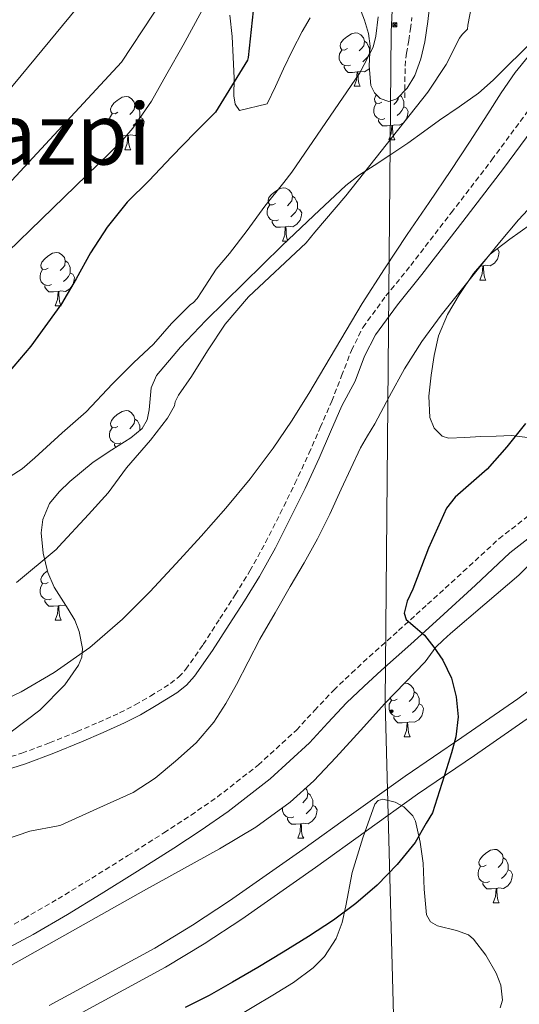
# Model space of a CAD drawing. Units: metres. Extents: x 565453 to 569937, y 4746858 to 4749872.
# Drawn here: x 566591 to 566684, y 4748605 to 4748790 of the extents above; entities that cross this region are included whole.
import ezdxf
from ezdxf.enums import TextEntityAlignment as Align

# ---------------------------------------------------------------- set-up
doc = ezdxf.new("R2010")
doc.units = ezdxf.units.M
doc.header["$MEASUREMENT"] = 0
doc.linetypes.add('TRAZOSX2', pattern=[1.5, 1, -0.5])
for name, color, linetype, lineweight in [('Carátula', 7, 'Continuous', 5), ('Level 13', 5, 'Continuous', 0), ('Level 21', 19, 'Continuous', 0), ('Level 32', 19, 'Continuous', 0), ('Level 35', 92, 'Continuous', 0), ('Level 36', 19, 'Continuous', 40), ('Level 4', 36, 'Continuous', 30), ('Level 45', 19, 'Continuous', 0), ('Level 5', 36, 'Continuous', 0), ('Level 51', 144, 'Continuous', 13)]:
    doc.layers.add(name, color=color, linetype=linetype, lineweight=lineweight)
doc.styles.add('Arial', font='ARIAL.TTF', dxfattribs={"height": 0.2})

# ---------------------------------------------------------------- blocks, each defined once
blk = doc.blocks.new('5PELE')
at = {"layer": 'Carátula', "linetype": 'Continuous', "lineweight": 5}
h = blk.add_hatch(color=9, dxfattribs=at)
edge = h.paths.add_edge_path()
edge.add_arc((0, 0), 2.85, 359.999, 719.999)
at = {"layer": 'Carátula', "color": 252, "linetype": 'Continuous', "lineweight": 5}
blk.add_circle((0, 0, 0), 2.85, dxfattribs=at)
blk = doc.blocks.new('5TME')
at = {"layer": 'Carátula', "color": 250, "linetype": 'Continuous', "lineweight": 5}
for p, q in [((3.7, 3.8), (-3.7, -3.8)), ((-3.7, 3.7), (3.8, -3.8))]:
    blk.add_line(p, q, dxfattribs=at)
at = {"layer": 'Carátula', "color": 250, "linetype": 'Continuous', "lineweight": 5, "flags": 128}
blk.add_lwpolyline([(-3.7, -3.8), (3.8, -3.8), (3.8, 3.7), (-3.7, 3.7), (-3.7, -3.8)], dxfattribs=at)

msp = doc.modelspace()

# ---------------------------------------------------------------- linework, layer by layer
at = {"layer": 'Level 13', "color": 5, "linetype": 'Continuous', "lineweight": 13}
for points in [[(566596.1, 4748605.06, 525.99), (566615.94, 4748615.87, 525.99), (566623.04, 4748620.14, 525.99), (566629.97, 4748624.7, 525.99), (566643.74, 4748634.36, 525.99), (566653.29, 4748641.24, 525.99), (566662.92, 4748648.14, 525.99), (566673.6, 4748655.38, 525.99), (566684.09, 4748662.68, 525.99), (566695.76, 4748671.33, 525.99), (566707.43, 4748679.97, 525.99), (566732.18, 4748698.9, 525.99), (566748.71, 4748711.51, 525.62), (566796.95, 4748749.13, 525.59), (566830.14, 4748772.87, 525.57), (566844.18, 4748781.13, 525.57), (566850.09, 4748783.19, 525.57), (566852.1, 4748783.26, 525.57), (566855.18, 4748783.03, 525.57), (566858.76, 4748782.15, 525.57), (566869.55, 4748776.3, 525.57)], [(566598.06, 4748601.44, 525.99), (566617.99, 4748612.3, 525.99), (566625.23, 4748616.65, 525.99), (566632.28, 4748621.3, 525.99), (566646.12, 4748631, 525.99), (566655.69, 4748637.9, 525.99), (566665.27, 4748644.76, 525.99), (566675.93, 4748651.99, 525.99), (566686.49, 4748659.34, 525.99), (566698.21, 4748668.02, 525.99), (566709.93, 4748676.7, 525.99), (566734.68, 4748695.63, 525.99), (566761.05, 4748713.91, 525.57), (566805.94, 4748747.59, 525.57), (566824.14, 4748758.28, 525.57), (566848.15, 4748767.9, 525.57), (566853.67, 4748769.08, 525.57), (566857.53, 4748769.38, 525.57), (566861.43, 4748769.19, 525.57), (566865.77, 4748767.96, 525.57)]]:
    msp.add_polyline3d(points, dxfattribs=at)
at = {"layer": 'Level 21', "color": 19, "linetype": 'TRAZOSX2', "lineweight": 0}
for points in [[(566662.89, 4748775.52, 541.73), (566662.91, 4748778.48, 541.76), (566662.92, 4748781.45, 541.79), (566663.18, 4748783.86, 541.93), (566663.61, 4748786.25, 542.15), (566663.92, 4748788.42, 542.33), (566664.22, 4748790.59, 542.5)], [(566586.09, 4748650.91, 532.01), (566591.03, 4748652.46, 531.9), (566596.22, 4748654.38, 531.76), (566601.36, 4748656.5, 531.61), (566605.4, 4748658.23, 531.48), (566609.36, 4748660.01, 531.36), (566612.28, 4748661.52, 531.31), (566615.14, 4748663.18, 531.29), (566618.9, 4748665.52, 531.15), (566620.46, 4748666.76, 531.07), (566621.79, 4748668.21, 531.02), (566625.05, 4748672.86, 531.05), (566628.18, 4748677.73, 531.24), (566631.06, 4748682.19, 531.56), (566633.82, 4748686.67, 531.88), (566636.75, 4748691.99, 532.04), (566639.5, 4748697.45, 532.22), (566642.26, 4748703.06, 532.64), (566644.89, 4748708.72, 533.05), (566647.02, 4748713.61, 533.32), (566649.17, 4748718.52, 533.58), (566651.01, 4748723.3, 533.44), (566652.86, 4748728.08, 533.3), (566655.02, 4748732.39, 533.18), (566659.34, 4748738.3, 533.05), (566663.98, 4748744.01, 532.96), (566671.6, 4748753.92, 532.91), (566679.21, 4748763.84, 532.96), (566688.6, 4748776.56, 533.12)], [(566578.97, 4748614.72, 526.36), (566591.42, 4748621.38, 526.27), (566597.79, 4748625.1, 526.33), (566604.11, 4748628.98, 526.56), (566610.91, 4748633.22, 527.14), (566617.66, 4748637.49, 527.71), (566622.75, 4748640.82, 527.89), (566627.71, 4748644.24, 528.03), (566635.4, 4748650.24, 528.17), (566642.54, 4748656.8, 528.27), (566645.95, 4748660.48, 528.29), (566649.53, 4748664.3, 528.04), (566652.87, 4748667.48, 527.53), (566656.2, 4748670.57, 526.94), (566661.7, 4748675.48, 525.74), (566667.16, 4748680.41, 524.94), (566673.85, 4748686.54, 524.76), (566680.54, 4748692.69, 524.57), (566687.03, 4748697.78, 524.21)]]:
    msp.add_polyline3d(points, dxfattribs=at)
at = {"layer": 'Level 21', "color": 19, "linetype": 'Continuous', "lineweight": 0}
for points in [[(566586.7, 4748648.91, 532.01), (566591.71, 4748650.48, 531.9), (566596.98, 4748652.43, 531.76), (566602.17, 4748654.58, 531.61), (566606.24, 4748656.31, 531.48), (566610.27, 4748658.13, 531.36), (566613.28, 4748659.68, 531.31), (566616.22, 4748661.4, 531.29), (566620.11, 4748663.81, 531.15), (566621.88, 4748665.23, 531.07), (566623.42, 4748666.9, 531.02), (566626.78, 4748671.7, 531.05), (566629.93, 4748676.6, 531.24), (566632.82, 4748681.08, 531.56), (566635.63, 4748685.62, 531.88), (566638.6, 4748691.02, 532.04), (566641.37, 4748696.51, 532.22), (566644.15, 4748702.16, 532.64), (566646.8, 4748707.86, 533.05), (566648.94, 4748712.77, 533.32), (566651.08, 4748717.68, 533.56), (566653.54, 4748722.32, 533.44), (566655.34, 4748726.98, 533.3), (566657.35, 4748730.97, 533.18), (566661.49, 4748736.64, 533.05), (566666.1, 4748742.33, 532.96), (566673.75, 4748752.26, 532.91), (566681.38, 4748762.2, 532.96), (566690.78, 4748774.94, 533.12)], [(566730.49, 4748729.36, 525.36), (566719.51, 4748720.38, 524.52), (566708.57, 4748711.44, 523.68), (566702.17, 4748705.87, 523.55), (566695.63, 4748700.29, 523.86), (566689.09, 4748695.15, 524.21), (566682.61, 4748690.06, 524.57), (566676.16, 4748684.02, 524.76), (566669.47, 4748677.87, 524.94), (566663.99, 4748672.94, 525.74), (566658.51, 4748668.03, 526.94), (566655.21, 4748664.99, 527.53), (566651.96, 4748661.89, 528.04), (566648.45, 4748658.14, 528.29), (566644.96, 4748654.37, 528.27), (566637.61, 4748647.62, 528.17), (566629.74, 4748641.48, 528.03), (566624.66, 4748637.98, 527.89), (566619.52, 4748634.61, 527.71), (566612.73, 4748630.32, 527.14), (566605.92, 4748626.07, 526.56), (566599.55, 4748622.16, 526.33), (566593.1, 4748618.39, 526.27), (566580.57, 4748611.69, 526.36)]]:
    msp.add_polyline3d(points, dxfattribs=at)
at = {"layer": 'Level 32', "color": 6, "linetype": 'Continuous', "lineweight": 0, "ltscale": 0.5}
msp.add_polyline3d([(566668.95, 4748971.78, 565.28), (566660.34, 4748787.88, 543.82), (566659.2, 4748662.01, 526.92), (566663.17, 4748511.57, 520.91)], dxfattribs=at)
at = {"layer": 'Level 35', "color": 92, "linetype": 'Continuous', "lineweight": 0, "ltscale": 0.5}
for points in [[(566654.35, 4748792.52, 546.37), (566655.31, 4748790.07, 546.13), (566656.06, 4748787.58, 545.92), (566656.35, 4748785.18, 545.77), (566656.2, 4748781.49, 545.58), (566656.51, 4748777.82, 545.38), (566657.18, 4748776.46, 545.27), (566658.28, 4748775.34, 545.14), (566659.85, 4748774.8, 544.89), (566661.39, 4748775.29, 544.64), (566663.35, 4748777.29, 544.45), (566664.76, 4748779.71, 544.34), (566665.88, 4748782.83, 544.26), (566666.63, 4748786.01, 544.21), (566667.2, 4748789.82, 544.18), (566667.61, 4748793.64, 544.15)], [(566691.32, 4748792.01, 539.07), (566689.64, 4748789.28, 539.07), (566687.63, 4748786.87, 539.07), (566684.87, 4748784.14, 539.11), (566682.09, 4748781.45, 539.27), (566679.44, 4748778.84, 539.57), (566676.68, 4748776.39, 539.95), (566673.07, 4748773.81, 540.45), (566669.4, 4748771.29, 540.96), (566666.41, 4748769.12, 541.43), (566663.42, 4748766.97, 541.97), (566660.26, 4748764.86, 542.75), (566657.1, 4748762.78, 543.54), (566654.39, 4748761.01, 544.04), (566651.83, 4748759.04, 544.55), (566645.8, 4748753.37, 545.92), (566639.77, 4748747.71, 547.29), (566632.65, 4748740.71, 547.36), (566625.53, 4748733.7, 547.42), (566620.78, 4748728.66, 547.72), (566616.28, 4748723.39, 548.12), (566615.28, 4748721.06, 548.21), (566614.92, 4748716.94, 548.28), (566614.54, 4748715.02, 548.3)], [(566630.06, 4748791.04, 551.82), (566630.47, 4748787, 551.44), (566630.69, 4748783.1, 551.16), (566630.87, 4748779.2, 550.88), (566630.82, 4748775.87, 550.69), (566631.06, 4748774.32, 550.58), (566631.87, 4748773.13, 550.4), (566637.07, 4748774.35, 549.86), (566638.58, 4748777.65, 549.52), (566640.09, 4748780.96, 549.19), (566641.8, 4748784.46, 548.8), (566643.61, 4748787.92, 548.39), (566645.09, 4748790.52, 548.04)], [(566685.88, 4748711.74, 529.9), (566682.9, 4748712.09, 530.1), (566680.03, 4748712, 530.27), (566677.16, 4748711.88, 530.45), (566674.12, 4748711.73, 530.77), (566671.1, 4748711.61, 531.12), (566669.86, 4748711.96, 531.24), (566668.36, 4748713.48, 531.39), (566667.56, 4748715.48, 531.49), (566667.39, 4748719.45, 531.55), (566667.85, 4748723.4, 531.59), (566668.36, 4748727.14, 531.74), (566669.19, 4748730.84, 531.87), (566670.87, 4748734.79, 531.87), (566673.05, 4748738.51, 531.75), (566675.75, 4748742.5, 531.55), (566678.89, 4748746.12, 531.35), (566682.62, 4748748.98, 531.16), (566686.44, 4748751.71, 530.98)], [(566614.54, 4748715.02, 548.3), (566613.6, 4748713.44, 548.32), (566611.47, 4748711.68, 548.34), (566607.87, 4748709.43, 548.24), (566604.38, 4748707.07, 547.68), (566600.01, 4748703.46, 546.26), (566598.01, 4748701.51, 545.51), (566596.22, 4748699.3, 544.8), (566594.94, 4748696.32, 544.01), (566594.66, 4748693.84, 543.43), (566595.01, 4748690, 542.56), (566595.87, 4748686.4, 541.69), (566597.1, 4748683.59, 540.95), (566599.71, 4748679.49, 539.92), (566600.92, 4748677.42, 539.51), (566601.79, 4748675.3, 539.2), (566602.36, 4748672.12, 539.1), (566602.24, 4748670.47, 539.12), (566601.66, 4748668.96, 539.1), (566599.05, 4748665.26, 538.84), (566594.4, 4748660.5, 538.36), (566588.99, 4748656.48, 538.11)], [(566569.82, 4748602.4, 530.62), (566576.07, 4748605.61, 530.79), (566582.3, 4748608.87, 530.94), (566598.1, 4748617.7, 530.97), (566613.85, 4748626.63, 530.78), (566620.97, 4748630.55, 530.55), (566628.09, 4748634.47, 530.33), (566634.91, 4748638.54, 530.32), (566641.34, 4748643.24, 530.3), (566645.79, 4748647.29, 530.18), (566649.95, 4748651.62, 530.04), (566654.56, 4748656.69, 529.94), (566659.16, 4748661.76, 529.88), (566662.92, 4748665.7, 530.22), (566666.68, 4748669.63, 530.62), (566667.7, 4748671, 530.37), (566668.73, 4748672.35, 530.11), (566670.08, 4748673.68, 530.26), (566671.48, 4748674.95, 530.4), (566677.88, 4748680.4, 529.99), (566684.25, 4748685.86, 529.63), (566688.2, 4748689.88, 529.49), (566692.16, 4748693.92, 529.4), (566696.76, 4748697.53, 529.4)], [(566680.79, 4748604.67, 530.27), (566681.22, 4748606.11, 530.3), (566680.93, 4748608.92, 530.38), (566680.05, 4748611.16, 530.45), (566678.07, 4748614.5, 530.56), (566675.8, 4748617.51, 530.65), (566674.82, 4748618.34, 530.66), (566672.57, 4748619.19, 530.59), (566669.01, 4748620.06, 530.43), (566667.67, 4748620.81, 530.39), (566666.94, 4748622.08, 530.4), (566666.51, 4748626.94, 530.78), (566666.3, 4748631.81, 531.2), (566665.76, 4748635.77, 531.33), (566664.89, 4748639.71, 531.42), (566664.38, 4748640.72, 531.43), (566662.7, 4748642.35, 531.42), (566661.09, 4748643.27, 531.41), (566658.75, 4748643.81, 531.4), (566657.85, 4748643.56, 531.42), (566657.28, 4748642.88, 531.45), (566654.97, 4748636.58, 531.81), (566653.02, 4748630.05, 532.25), (566651.78, 4748623.79, 532.76), (566651.11, 4748620.68, 533), (566650.01, 4748617.64, 533.15), (566647.81, 4748614.27, 533.2), (566645.68, 4748612.14, 533.21), (566642, 4748609.41, 533.18), (566638.11, 4748607.01, 533.18), (566630.98, 4748602.77, 533.24)]]:
    msp.add_polyline3d(points, dxfattribs=at)
at = {"layer": 'Level 36', "color": 92, "linetype": 'Continuous', "lineweight": 0}
for points in [[(566652.1, 4748784.73, 0.01), (566651.58, 4748784.46, 0.01), (566651.04, 4748784.52, 0.01), (566650.78, 4748784.89, 0.01), (566650.72, 4748785.31, 0.01), (566650.88, 4748785.83, 0.01), (566651.36, 4748786.43, 0.01), (566652, 4748786.96, 0.01), (566652.9, 4748787.54, 0.01), (566653.64, 4748787.7, 0.01), (566654.07, 4748787.65, 0.01), (566654.6, 4748787.33, 0.01), (566655.13, 4748786.75, 0.01), (566655.29, 4748786.11, 0.01), (566655.18, 4748785.26, 0.01), (566654.76, 4748784.73, 0.01), (566654.34, 4748784.3, 0.01)], [(566655.29, 4748786.11, 0.01), (566655.76, 4748785.79, 0.01), (566656.08, 4748785.15, 0.01), (566656.24, 4748784.83, 0.01), (566656.24, 4748784.25, 0.01), (566656.24, 4748783.83, 0.01), (566655.87, 4748783.14, 0.01), (566655.45, 4748782.66, 0.01), (566654.97, 4748782.24, 0.01)], [(566652.69, 4748781.65, 0.01), (566652.26, 4748781.49, 0.01), (566651.68, 4748781.55, 0.01), (566651.2, 4748781.76, 0.01), (566650.78, 4748782.18, 0.01), (566650.56, 4748782.77, 0.01), (566650.56, 4748783.19, 0.01), (566650.62, 4748783.77, 0.01), (566651.04, 4748784.46, 0.01)], [(566656.24, 4748783.83, 0.01), (566656.29, 4748783.8, 0.01)], [(566653.95, 4748780.35, 0.01), (566653.06, 4748780.27, 0.01), (566652.22, 4748780.27, 0.01), (566651.79, 4748780.7, 0.01), (566651.47, 4748781.17, 0.01), (566651.47, 4748781.49, 0.01)], [(566653.4, 4748777.67, 0.01), (566653.84, 4748778.83, 0.01), (566653.95, 4748780.35, 0.01), (566654.06, 4748780.35, 0.01), (566654.1, 4748779.77, 0.01), (566654.13, 4748779.08, 0.01), (566654.2, 4748778.47, 0.01), (566654.32, 4748778.07, 0.01), (566654.53, 4748777.67, 0.01)], [(566656.24, 4748780.99, 0.01), (566656.14, 4748780.86, 0.01), (566655.34, 4748780.38, 0.01), (566654.49, 4748780.48, 0.01), (566654.06, 4748780.35, 0.01)], [(566653.4, 4748777.67, 0.01), (566654.53, 4748777.67, 0.01)], [(566609.02, 4748772.79, 0.01), (566608.5, 4748772.52, 0.01), (566607.96, 4748772.58, 0.01), (566607.7, 4748772.95, 0.01), (566607.64, 4748773.37, 0.01), (566607.8, 4748773.89, 0.01), (566608.28, 4748774.49, 0.01), (566608.92, 4748775.02, 0.01), (566609.82, 4748775.6, 0.01), (566610.56, 4748775.76, 0.01), (566610.99, 4748775.71, 0.01), (566611.52, 4748775.39, 0.01), (566612.05, 4748774.81, 0.01), (566612.21, 4748774.17, 0.01), (566612.1, 4748773.32, 0.01), (566611.68, 4748772.79, 0.01), (566611.26, 4748772.36, 0.01)], [(566659.16, 4748771.61, 0.01), (566658.74, 4748771.45, 0.01), (566658.16, 4748771.51, 0.01), (566657.68, 4748771.72, 0.01), (566657.26, 4748772.15, 0.01), (566657.04, 4748772.73, 0.01), (566657.04, 4748773.15, 0.01), (566657.1, 4748773.74, 0.01), (566657.52, 4748774.43, 0.01)], [(566658.58, 4748774.69, 0.01), (566658.05, 4748774.43, 0.01), (566657.52, 4748774.48, 0.01), (566657.26, 4748774.85, 0.01), (566657.2, 4748775.28, 0.01), (566657.36, 4748775.8, 0.01), (566657.57, 4748776.06, 0.01)], [(566661.71, 4748775.62, 0.01), (566661.66, 4748775.22, 0.01), (566661.23, 4748774.69, 0.01), (566660.81, 4748774.27, 0.01)], [(566662, 4748775.92, 0.01), (566662.24, 4748775.76, 0.01), (566662.56, 4748775.12, 0.01), (566662.72, 4748774.8, 0.01), (566662.72, 4748774.22, 0.01), (566662.72, 4748773.79, 0.01), (566662.34, 4748773.1, 0.01), (566661.92, 4748772.62, 0.01), (566661.44, 4748772.2, 0.01)], [(566612.21, 4748774.17, 0.01), (566612.68, 4748773.85, 0.01), (566613, 4748773.21, 0.01), (566613.16, 4748772.89, 0.01), (566613.16, 4748772.31, 0.01), (566613.16, 4748771.89, 0.01), (566612.79, 4748771.2, 0.01), (566612.37, 4748770.72, 0.01), (566611.89, 4748770.3, 0.01)], [(566662.72, 4748773.79, 0.01), (566663.17, 4748773.54, 0.01), (566663.52, 4748772.93, 0.01), (566663.4, 4748772.2, 0.01), (566663.2, 4748771.56, 0.01), (566662.61, 4748770.82, 0.01), (566661.82, 4748770.34, 0.01), (566660.96, 4748770.45, 0.01), (566660.54, 4748770.32, 0.01)], [(566609.61, 4748769.71, 0.01), (566609.18, 4748769.55, 0.01), (566608.6, 4748769.61, 0.01), (566608.12, 4748769.82, 0.01), (566607.7, 4748770.24, 0.01), (566607.48, 4748770.83, 0.01), (566607.48, 4748771.25, 0.01), (566607.54, 4748771.83, 0.01), (566607.96, 4748772.52, 0.01)], [(566613.16, 4748771.89, 0.01), (566613.62, 4748771.64, 0.01), (566613.96, 4748771.02, 0.01), (566613.85, 4748770.3, 0.01), (566613.64, 4748769.66, 0.01), (566613.06, 4748768.92, 0.01), (566612.26, 4748768.44, 0.01), (566611.41, 4748768.54, 0.01), (566610.98, 4748768.41, 0.01)], [(566660.42, 4748770.32, 0.01), (566659.54, 4748770.23, 0.01), (566658.69, 4748770.23, 0.01), (566658.26, 4748770.66, 0.01), (566657.94, 4748771.14, 0.01), (566657.94, 4748771.45, 0.01)], [(566610.87, 4748768.41, 0.01), (566609.98, 4748768.33, 0.01), (566609.14, 4748768.33, 0.01), (566608.71, 4748768.76, 0.01), (566608.39, 4748769.23, 0.01), (566608.39, 4748769.55, 0.01)], [(566659.88, 4748767.63, 0.01), (566660.32, 4748768.79, 0.01), (566660.42, 4748770.32, 0.01), (566660.54, 4748770.32, 0.01), (566660.57, 4748769.73, 0.01), (566660.6, 4748769.05, 0.01), (566660.68, 4748768.43, 0.01), (566660.79, 4748768.03, 0.01), (566661, 4748767.63, 0.01)], [(566610.32, 4748765.73, 0.01), (566610.76, 4748766.89, 0.01), (566610.87, 4748768.41, 0.01), (566610.98, 4748768.41, 0.01), (566611.02, 4748767.83, 0.01), (566611.05, 4748767.14, 0.01), (566611.12, 4748766.53, 0.01), (566611.24, 4748766.13, 0.01), (566611.45, 4748765.73, 0.01)], [(566659.88, 4748767.63, 0.01), (566661, 4748767.63, 0.01)], [(566610.32, 4748765.73, 0.01), (566611.45, 4748765.73, 0.01)], [(566638.6, 4748755.64, 0.01), (566638.07, 4748755.38, 0.01), (566637.54, 4748755.43, 0.01), (566637.28, 4748755.8, 0.01), (566637.22, 4748756.23, 0.01), (566637.38, 4748756.75, 0.01), (566637.86, 4748757.34, 0.01), (566638.5, 4748757.87, 0.01), (566639.4, 4748758.46, 0.01), (566640.14, 4748758.62, 0.01), (566640.57, 4748758.56, 0.01), (566641.1, 4748758.25, 0.01), (566641.63, 4748757.66, 0.01), (566641.79, 4748757.02, 0.01), (566641.68, 4748756.17, 0.01), (566641.25, 4748755.64, 0.01), (566640.83, 4748755.22, 0.01)], [(566641.79, 4748757.02, 0.01), (566642.26, 4748756.71, 0.01), (566642.58, 4748756.07, 0.01), (566642.74, 4748755.75, 0.01), (566642.74, 4748755.17, 0.01), (566642.74, 4748754.74, 0.01), (566642.37, 4748754.05, 0.01), (566641.95, 4748753.57, 0.01), (566641.47, 4748753.15, 0.01)], [(566639.19, 4748752.56, 0.01), (566638.76, 4748752.4, 0.01), (566638.18, 4748752.46, 0.01), (566637.7, 4748752.67, 0.01), (566637.28, 4748753.1, 0.01), (566637.06, 4748753.68, 0.01), (566637.06, 4748754.1, 0.01), (566637.12, 4748754.69, 0.01), (566637.54, 4748755.38, 0.01)], [(566642.74, 4748754.74, 0.01), (566643.19, 4748754.49, 0.01), (566643.54, 4748753.88, 0.01), (566643.43, 4748753.15, 0.01), (566643.22, 4748752.51, 0.01), (566642.63, 4748751.77, 0.01), (566641.84, 4748751.29, 0.01), (566640.99, 4748751.4, 0.01), (566640.56, 4748751.27, 0.01)], [(566640.45, 4748751.27, 0.01), (566639.56, 4748751.18, 0.01), (566638.71, 4748751.18, 0.01), (566638.29, 4748751.61, 0.01), (566637.97, 4748752.09, 0.01), (566637.97, 4748752.4, 0.01)], [(566639.9, 4748748.58, 0.01), (566640.34, 4748749.74, 0.01), (566640.45, 4748751.27, 0.01), (566640.56, 4748751.27, 0.01), (566640.59, 4748750.68, 0.01), (566640.63, 4748750, 0.01), (566640.7, 4748749.38, 0.01), (566640.81, 4748748.98, 0.01), (566640.92, 4748748.79, 0.01)], [(566639.9, 4748748.58, 0.01), (566640.7, 4748748.58, 0.01)], [(566680.26, 4748747.17, 0.01), (566680.6, 4748746.56, 0.01), (566680.49, 4748745.83, 0.01), (566680.28, 4748745.19, 0.01), (566679.7, 4748744.45, 0.01), (566678.9, 4748743.97, 0.01), (566678.05, 4748744.08, 0.01), (566677.62, 4748743.95, 0.01)], [(566595.97, 4748743.5, 0.01), (566595.44, 4748743.24, 0.01), (566594.91, 4748743.3, 0.01), (566594.64, 4748743.66, 0.01), (566594.59, 4748744.09, 0.01), (566594.75, 4748744.61, 0.01), (566595.23, 4748745.2, 0.01), (566595.86, 4748745.74, 0.01), (566596.76, 4748746.32, 0.01), (566597.51, 4748746.48, 0.01), (566597.93, 4748746.42, 0.01), (566598.46, 4748746.11, 0.01), (566598.99, 4748745.52, 0.01), (566599.15, 4748744.88, 0.01), (566599.04, 4748744.04, 0.01), (566598.62, 4748743.5, 0.01), (566598.2, 4748743.08, 0.01)], [(566599.15, 4748744.88, 0.01), (566599.63, 4748744.57, 0.01), (566599.94, 4748743.93, 0.01), (566600.1, 4748743.61, 0.01), (566600.1, 4748743.03, 0.01), (566600.1, 4748742.6, 0.01), (566599.73, 4748741.92, 0.01), (566599.31, 4748741.44, 0.01), (566598.83, 4748741.02, 0.01)], [(566596.55, 4748740.42, 0.01), (566596.13, 4748740.26, 0.01), (566595.54, 4748740.32, 0.01), (566595.07, 4748740.54, 0.01), (566594.64, 4748740.96, 0.01), (566594.43, 4748741.54, 0.01), (566594.43, 4748741.96, 0.01), (566594.48, 4748742.55, 0.01), (566594.91, 4748743.24, 0.01)], [(566677.51, 4748743.95, 0.01), (566676.96, 4748743.9, 0.01)], [(566676.97, 4748741.26, 0.01), (566677.4, 4748742.42, 0.01), (566677.51, 4748743.95, 0.01), (566677.62, 4748743.95, 0.01), (566677.66, 4748743.36, 0.01), (566677.69, 4748742.68, 0.01), (566677.76, 4748742.06, 0.01), (566677.88, 4748741.66, 0.01), (566678.09, 4748741.26, 0.01)], [(566600.1, 4748742.6, 0.01), (566600.56, 4748742.36, 0.01), (566600.9, 4748741.74, 0.01), (566600.79, 4748741.02, 0.01), (566600.58, 4748740.38, 0.01), (566600, 4748739.64, 0.01), (566599.2, 4748739.16, 0.01), (566598.35, 4748739.26, 0.01), (566597.92, 4748739.13, 0.01)], [(566676.97, 4748741.26, 0.01), (566678.09, 4748741.26, 0.01)], [(566597.81, 4748739.13, 0.01), (566596.92, 4748739.04, 0.01), (566596.08, 4748739.04, 0.01), (566595.65, 4748739.48, 0.01), (566595.33, 4748739.95, 0.01), (566595.33, 4748740.26, 0.01)], [(566597.27, 4748736.44, 0.01), (566597.7, 4748737.6, 0.01), (566597.81, 4748739.13, 0.01), (566597.92, 4748739.13, 0.01), (566597.96, 4748738.54, 0.01), (566597.99, 4748737.86, 0.01), (566598.06, 4748737.24, 0.01), (566598.18, 4748736.84, 0.01), (566598.39, 4748736.44, 0.01)], [(566597.27, 4748736.44, 0.01), (566598.39, 4748736.44, 0.01)], [(566609.02, 4748713.8, 0.01), (566608.49, 4748713.53, 0.01), (566607.96, 4748713.59, 0.01), (566607.7, 4748713.96, 0.01), (566607.64, 4748714.38, 0.01), (566607.8, 4748714.9, 0.01), (566608.28, 4748715.5, 0.01), (566608.92, 4748716.03, 0.01), (566609.82, 4748716.61, 0.01), (566610.56, 4748716.77, 0.01), (566610.99, 4748716.72, 0.01), (566611.52, 4748716.4, 0.01), (566612.05, 4748715.82, 0.01), (566612.21, 4748715.18, 0.01), (566612.1, 4748714.33, 0.01), (566611.67, 4748713.8, 0.01), (566611.25, 4748713.37, 0.01)], [(566609.61, 4748710.72, 0.01), (566609.18, 4748710.56, 0.01), (566608.6, 4748710.62, 0.01), (566608.12, 4748710.83, 0.01), (566607.7, 4748711.25, 0.01), (566607.48, 4748711.84, 0.01), (566607.48, 4748712.26, 0.01), (566607.54, 4748712.84, 0.01), (566607.96, 4748713.53, 0.01)], [(566612.21, 4748715.18, 0.01), (566612.68, 4748714.86, 0.01), (566613, 4748714.22, 0.01), (566613.16, 4748713.9, 0.01), (566613.16, 4748713.32, 0.01), (566613.16, 4748713.08, 0.01)], [(566608.62, 4748709.9, 0.01), (566608.39, 4748710.24, 0.01), (566608.39, 4748710.56, 0.01)], [(566595.96, 4748684.51, 0.01), (566595.43, 4748684.25, 0.01), (566594.9, 4748684.3, 0.01), (566594.64, 4748684.67, 0.01), (566594.58, 4748685.1, 0.01), (566594.74, 4748685.62, 0.01), (566595.22, 4748686.21, 0.01), (566595.8, 4748686.69, 0.01)], [(566596.55, 4748681.43, 0.01), (566596.12, 4748681.27, 0.01), (566595.54, 4748681.33, 0.01), (566595.06, 4748681.54, 0.01), (566594.64, 4748681.97, 0.01), (566594.42, 4748682.55, 0.01), (566594.42, 4748682.97, 0.01), (566594.48, 4748683.56, 0.01), (566594.9, 4748684.25, 0.01)], [(566597.81, 4748680.14, 0.01), (566596.92, 4748680.05, 0.01), (566596.07, 4748680.05, 0.01), (566595.65, 4748680.48, 0.01), (566595.33, 4748680.96, 0.01), (566595.33, 4748681.27, 0.01)], [(566597.26, 4748677.45, 0.01), (566597.7, 4748678.61, 0.01), (566597.81, 4748680.14, 0.01), (566597.92, 4748680.14, 0.01), (566597.95, 4748679.55, 0.01), (566597.99, 4748678.87, 0.01), (566598.06, 4748678.25, 0.01), (566598.17, 4748677.85, 0.01), (566598.39, 4748677.45, 0.01)], [(566599.26, 4748680.2, 0.01), (566599.2, 4748680.16, 0.01), (566598.35, 4748680.27, 0.01), (566597.92, 4748680.14, 0.01)], [(566597.26, 4748677.45, 0.01), (566598.39, 4748677.45, 0.01)], [(566662.76, 4748665.53, 0.01), (566663, 4748665.58, 0.01), (566663.42, 4748665.52, 0.01), (566663.95, 4748665.21, 0.01), (566664.48, 4748664.62, 0.01), (566664.64, 4748663.98, 0.01), (566664.53, 4748663.13, 0.01), (566664.11, 4748662.6, 0.01), (566663.69, 4748662.18, 0.01)], [(566664.64, 4748663.98, 0.01), (566665.12, 4748663.67, 0.01), (566665.43, 4748663.03, 0.01), (566665.59, 4748662.71, 0.01), (566665.59, 4748662.13, 0.01), (566665.59, 4748661.7, 0.01), (566665.22, 4748661.01, 0.01), (566664.8, 4748660.53, 0.01), (566664.32, 4748660.11, 0.01)], [(566662.04, 4748659.52, 0.01), (566661.62, 4748659.36, 0.01), (566661.03, 4748659.42, 0.01), (566660.56, 4748659.63, 0.01), (566660.13, 4748660.06, 0.01), (566659.92, 4748660.64, 0.01), (566659.92, 4748661.06, 0.01), (566659.97, 4748661.65, 0.01), (566660.4, 4748662.34, 0.01)], [(566661.46, 4748662.6, 0.01), (566660.93, 4748662.34, 0.01), (566660.4, 4748662.39, 0.01), (566660.13, 4748662.76, 0.01), (566660.13, 4748662.78, 0.01)], [(566665.59, 4748661.7, 0.01), (566666.05, 4748661.45, 0.01), (566666.39, 4748660.84, 0.01), (566666.28, 4748660.11, 0.01), (566666.07, 4748659.47, 0.01), (566665.49, 4748658.73, 0.01), (566664.69, 4748658.25, 0.01), (566663.84, 4748658.36, 0.01), (566663.41, 4748658.23, 0.01)], [(566663.3, 4748658.23, 0.01), (566662.41, 4748658.14, 0.01), (566661.57, 4748658.14, 0.01), (566661.14, 4748658.57, 0.01), (566660.82, 4748659.05, 0.01), (566660.82, 4748659.36, 0.01)], [(566662.76, 4748655.54, 0.01), (566663.19, 4748656.7, 0.01), (566663.3, 4748658.23, 0.01), (566663.41, 4748658.23, 0.01), (566663.45, 4748657.64, 0.01), (566663.48, 4748656.96, 0.01), (566663.55, 4748656.34, 0.01), (566663.67, 4748655.94, 0.01), (566663.88, 4748655.54, 0.01)], [(566662.76, 4748655.54, 0.01), (566663.88, 4748655.54, 0.01)], [(566644.24, 4748645.87, 0.01), (566644.5, 4748645.58, 0.01), (566644.66, 4748644.94, 0.01), (566644.55, 4748644.09, 0.01), (566644.13, 4748643.56, 0.01), (566643.71, 4748643.13, 0.01)], [(566644.66, 4748644.94, 0.01), (566645.14, 4748644.62, 0.01), (566645.45, 4748643.98, 0.01), (566645.61, 4748643.66, 0.01), (566645.61, 4748643.08, 0.01), (566645.61, 4748642.66, 0.01), (566645.24, 4748641.97, 0.01), (566644.82, 4748641.49, 0.01), (566644.34, 4748641.07, 0.01)], [(566642.06, 4748640.48, 0.01), (566641.64, 4748640.32, 0.01), (566641.05, 4748640.38, 0.01), (566640.58, 4748640.59, 0.01), (566640.15, 4748641.01, 0.01), (566639.94, 4748641.6, 0.01), (566639.94, 4748642.02, 0.01), (566639.96, 4748642.23, 0.01)], [(566645.61, 4748642.66, 0.01), (566646.07, 4748642.41, 0.01), (566646.41, 4748641.79, 0.01), (566646.3, 4748641.07, 0.01), (566646.09, 4748640.43, 0.01), (566645.51, 4748639.69, 0.01), (566644.71, 4748639.21, 0.01), (566643.86, 4748639.31, 0.01), (566643.43, 4748639.18, 0.01)], [(566643.32, 4748639.18, 0.01), (566642.43, 4748639.1, 0.01), (566641.59, 4748639.1, 0.01), (566641.16, 4748639.53, 0.01), (566640.84, 4748640, 0.01), (566640.84, 4748640.32, 0.01)], [(566642.78, 4748636.5, 0.01), (566643.21, 4748637.66, 0.01), (566643.32, 4748639.18, 0.01), (566643.43, 4748639.18, 0.01), (566643.47, 4748638.6, 0.01), (566643.5, 4748637.91, 0.01), (566643.57, 4748637.3, 0.01), (566643.69, 4748636.9, 0.01), (566643.9, 4748636.5, 0.01)], [(566642.78, 4748636.5, 0.01), (566643.9, 4748636.5, 0.01)], [(566678.17, 4748631.42, 0.01), (566677.64, 4748631.15, 0.01), (566677.11, 4748631.21, 0.01), (566676.84, 4748631.58, 0.01), (566676.79, 4748632, 0.01), (566676.95, 4748632.52, 0.01), (566677.43, 4748633.12, 0.01), (566678.06, 4748633.65, 0.01), (566678.96, 4748634.23, 0.01), (566679.71, 4748634.39, 0.01), (566680.13, 4748634.34, 0.01), (566680.66, 4748634.02, 0.01), (566681.19, 4748633.44, 0.01), (566681.35, 4748632.8, 0.01), (566681.24, 4748631.95, 0.01), (566680.82, 4748631.42, 0.01), (566680.4, 4748630.99, 0.01)], [(566681.35, 4748632.8, 0.01), (566681.83, 4748632.48, 0.01), (566682.14, 4748631.84, 0.01), (566682.3, 4748631.52, 0.01), (566682.3, 4748630.94, 0.01), (566682.3, 4748630.52, 0.01), (566681.93, 4748629.83, 0.01), (566681.51, 4748629.35, 0.01), (566681.03, 4748628.93, 0.01)], [(566678.75, 4748628.34, 0.01), (566678.33, 4748628.18, 0.01), (566677.74, 4748628.24, 0.01), (566677.27, 4748628.45, 0.01), (566676.84, 4748628.87, 0.01), (566676.63, 4748629.46, 0.01), (566676.63, 4748629.88, 0.01), (566676.68, 4748630.46, 0.01), (566677.11, 4748631.15, 0.01)], [(566682.3, 4748630.52, 0.01), (566682.76, 4748630.27, 0.01), (566683.1, 4748629.65, 0.01), (566682.99, 4748628.93, 0.01), (566682.78, 4748628.29, 0.01), (566682.2, 4748627.55, 0.01), (566681.4, 4748627.07, 0.01), (566680.55, 4748627.17, 0.01), (566680.12, 4748627.04, 0.01)], [(566680.01, 4748627.04, 0.01), (566679.12, 4748626.96, 0.01), (566678.28, 4748626.96, 0.01), (566677.85, 4748627.39, 0.01), (566677.53, 4748627.86, 0.01), (566677.53, 4748628.18, 0.01)], [(566679.47, 4748624.36, 0.01), (566679.9, 4748625.52, 0.01), (566680.01, 4748627.04, 0.01), (566680.12, 4748627.04, 0.01), (566680.16, 4748626.46, 0.01), (566680.19, 4748625.77, 0.01), (566680.26, 4748625.16, 0.01), (566680.38, 4748624.76, 0.01), (566680.59, 4748624.36, 0.01)], [(566679.47, 4748624.36, 0.01), (566680.59, 4748624.36, 0.01)]]:
    msp.add_polyline3d(points, dxfattribs=at)
at = {"layer": 'Level 4', "color": 36, "linetype": 'Continuous', "lineweight": 30}
for points in [[(566661.11, 4748856.13, 550.01), (566660.64, 4748854, 550.01), (566658.97, 4748848.95, 550.01), (566657.23, 4748843.92, 550.01), (566655.15, 4748837.34, 550.01), (566652.64, 4748830.94, 550.01), (566647.51, 4748820.73, 550.01), (566642.37, 4748810.52, 550.01), (566637.43, 4748801.76, 550.01), (566637, 4748800.88, 550.01), (566634.44, 4748791.82, 550.01), (566633.48, 4748783.05, 550.01), (566633.35, 4748782.56, 550.01), (566627.33, 4748772.81, 550.01), (566623.62, 4748769.07, 550.01), (566619.09, 4748764.4, 550.01), (566614.88, 4748759.98, 550.01), (566610.79, 4748755.93, 550.01), (566607.01, 4748751.24, 550.01), (566603.91, 4748746.41, 550.01), (566601.2, 4748741.52, 550.01), (566598.47, 4748736.84, 550.01), (566592.71, 4748728.88, 550.01), (566587.38, 4748722.62, 550.01)], [(566685.52, 4748714.32, 525.01), (566682, 4748709.98, 525.01), (566678.35, 4748705.76, 525.01), (566674.31, 4748702.27, 525.01), (566672.31, 4748700.52, 525.01), (566670.7, 4748698.43, 525.01), (566667.3, 4748690.95, 525.01), (566664.4, 4748683.26, 525.01), (566663.35, 4748680.98, 525.01), (566662.73, 4748678.72, 525.01), (566663.15, 4748677.57, 525.01), (566664.83, 4748676.1, 525.01), (566666.56, 4748674.61, 525.01)], [(566666.56, 4748674.61, 525.01), (566668.33, 4748672.33, 525.01), (566670.01, 4748669.9, 525.01), (566671.62, 4748666.56, 525.01), (566672.54, 4748663.01, 525.01), (566672.88, 4748659.25, 525.01), (566672.44, 4748655.52, 525.01), (566671.63, 4748652.5, 525.01), (566670.73, 4748649.5, 525.01), (566669.39, 4748645.39, 525.01), (566668.05, 4748641.27, 525.01), (566666.87, 4748639.29, 525.01), (566664.8, 4748635.71, 525.01), (566661.46, 4748631.54, 525.01), (566657.72, 4748627.7, 525.01), (566653.71, 4748624.22, 525.01), (566649.47, 4748621.09, 525.01), (566644.78, 4748618.04, 525.01), (566640.04, 4748615.09, 525.01), (566635.31, 4748612.24, 525.01), (566630.54, 4748609.44, 525.01), (566626.14, 4748606.95, 525.01), (566621.63, 4748604.7, 525.01)]]:
    msp.add_polyline3d(points, dxfattribs=at)
at = {"layer": 'Level 5', "color": 36, "linetype": 'Continuous', "lineweight": 0}
for points in [[(566646.02, 4748857.39, 560.01), (566644.45, 4748852.64, 560.01), (566642.72, 4748847.36, 560.01), (566640.32, 4748841.1, 560.01), (566637.86, 4748834.7, 560.01), (566636.2, 4748829.9, 560.01), (566634.07, 4748825.33, 560.01), (566631.78, 4748820.64, 560.01), (566628.61, 4748814.57, 560.01), (566625.27, 4748808.02, 560.01), (566622.74, 4748802.91, 560.01), (566618.79, 4748795.76, 560.01), (566615.68, 4748791.23, 560.01), (566609.7, 4748782.21, 560.01), (566569.2, 4748738.56, 560.01)], [(566612.1, 4748805.38, 565.01), (566568.08, 4748752.24, 565.01)], [(566675.76, 4748794.72, 540.01), (566674.72, 4748789.13, 540.01), (566674.66, 4748788.37, 540.01), (566673.67, 4748787.37, 540.01), (566673.12, 4748786.67, 540.01), (566670.63, 4748781.74, 540.01), (566667.22, 4748776.54, 540.01), (566651.81, 4748757.1, 540.01), (566646.02, 4748750.29, 540.01), (566644.37, 4748748.3, 540.01), (566633.52, 4748738.16, 540.01), (566629.15, 4748733.02, 540.01), (566625.86, 4748728.02, 540.01), (566622.82, 4748723.17, 540.01), (566620.42, 4748719.65, 540.01), (566619.79, 4748718.43, 540.01), (566619.65, 4748717.65, 540.01), (566618.31, 4748715.36, 540.01), (566615.15, 4748711.25, 540.01), (566610.64, 4748706.03, 540.01), (566607.2, 4748701.31, 540.01), (566603.49, 4748697.25, 540.01), (566597.95, 4748691.26, 540.01), (566597.43, 4748690.69, 540.01), (566590.03, 4748684.5, 540.01)], [(566624.77, 4748791.84, 555.01), (566621.28, 4748785.36, 555.01), (566618.23, 4748779.98, 555.01), (566615.33, 4748774.85, 555.01), (566611.83, 4748769.81, 555.01), (566609.57, 4748767.18, 555.01), (566573.43, 4748732.11, 555.01)], [(566657.88, 4748790.7, 545.01), (566657.43, 4748787.04, 545.01), (566656.92, 4748785.02, 545.01), (566654.44, 4748780.18, 545.01), (566641.67, 4748761.54, 545.01), (566640.16, 4748759.57, 545.01), (566636.63, 4748755.17, 545.01), (566633.3, 4748750.59, 545.01), (566630, 4748746.26, 545.01), (566627.49, 4748743.33, 545.01), (566624.69, 4748739.04, 545.01), (566623.89, 4748737.84, 545.01), (566623.14, 4748736.98, 545.01), (566622.67, 4748736.72, 545.01), (566619.09, 4748733.1, 545.01), (566615.71, 4748729.26, 545.01), (566612.05, 4748725.78, 545.01), (566608.03, 4748721.79, 545.01), (566603.06, 4748716.56, 545.01), (566598.58, 4748712.58, 545.01), (566593.46, 4748707.92, 545.01), (566591.07, 4748705.86, 545.01), (566584.96, 4748701.97, 545.01)], [(566686.08, 4748783.34, 535.01), (566683.62, 4748780.25, 535.01), (566680.95, 4748776.43, 535.01), (566678.47, 4748772.48, 535.01), (566675, 4748767.17, 535.01), (566671.52, 4748761.87, 535.01), (566667.42, 4748755.84, 535.01), (566663.3, 4748749.82, 535.01), (566659.04, 4748743.39, 535.01), (566654.87, 4748736.9, 535.01), (566649.84, 4748728.45, 535.01), (566644.88, 4748719.97, 535.01), (566641.63, 4748714.78, 535.01), (566638.19, 4748709.71, 535.01), (566633.86, 4748703.99, 535.01), (566629.26, 4748698.46, 535.01), (566624.66, 4748693.22, 535.01), (566619.98, 4748688.05, 535.01), (566615.01, 4748682.77, 535.01), (566609.87, 4748677.63, 535.01), (566603.74, 4748672.28, 535.01), (566597.07, 4748667.58, 535.01), (566590.86, 4748663.96, 535.01), (566584.38, 4748660.88, 535.01)], [(566687.69, 4748756.33, 530.01), (566684.22, 4748752.59, 530.01), (566680.68, 4748748.34, 530.01), (566677.2, 4748744.05, 530.01), (566673.44, 4748739.37, 530.01), (566669.71, 4748734.66, 530.01), (566666.09, 4748729.75, 530.01), (566662.8, 4748724.62, 530.01), (566660, 4748719.47, 530.01), (566657.26, 4748714.29, 530.01), (566655.89, 4748712.04, 530.01), (566654.59, 4748709.76, 530.01), (566652.74, 4748705.91, 530.01), (566650.91, 4748702.05, 530.01), (566648.78, 4748697.35, 530.01), (566646.51, 4748692.72, 530.01), (566643.96, 4748688.22, 530.01), (566641.36, 4748683.74, 530.01), (566638.52, 4748678.79, 530.01), (566635.69, 4748673.84, 530.01), (566633.45, 4748669.62, 530.01), (566631.28, 4748665.36, 530.01), (566629.27, 4748661.75, 530.01), (566627.05, 4748658.26, 530.01), (566623.69, 4748654.4, 530.01), (566619.84, 4748650.98, 530.01), (566616.04, 4748647.73, 530.01), (566611.88, 4748645.09, 530.01), (566605.09, 4748642, 530.01), (566598.3, 4748638.91, 530.01), (566597.79, 4748638.82, 530.01), (566592.53, 4748637.81, 530.01), (566587.54, 4748636.13, 530.01)]]:
    msp.add_polyline3d(points, dxfattribs=at)
at = {"layer": 'Level 51', "color": 5, "linetype": 'Continuous', "lineweight": 13}
for points in [[(566596.1, 4748605.06, 525.99), (566615.94, 4748615.87, 525.99), (566623.04, 4748620.14, 525.99), (566629.97, 4748624.7, 525.99), (566643.74, 4748634.36, 525.99), (566653.29, 4748641.24, 525.99), (566662.92, 4748648.14, 525.99), (566673.6, 4748655.38, 525.99), (566684.09, 4748662.68, 525.99), (566695.76, 4748671.33, 525.99), (566707.43, 4748679.97, 525.99), (566732.18, 4748698.9, 525.99), (566748.71, 4748711.51, 525.62), (566796.95, 4748749.13, 525.59)], [(566805.94, 4748747.59, 525.57), (566761.05, 4748713.91, 525.57), (566734.68, 4748695.63, 525.99), (566709.93, 4748676.7, 525.99), (566698.21, 4748668.02, 525.99), (566686.49, 4748659.34, 525.99), (566675.93, 4748651.99, 525.99), (566665.27, 4748644.76, 525.99), (566655.69, 4748637.9, 525.99), (566646.12, 4748631, 525.99), (566632.28, 4748621.3, 525.99), (566625.23, 4748616.65, 525.99), (566617.99, 4748612.3, 525.99), (566598.06, 4748601.44, 525.99)]]:
    msp.add_polyline3d(points, dxfattribs=at)

# ---------------------------------------------------------------- block references
at = {"layer": 'Level 32', "color": 19, "linetype": 'Continuous', "lineweight": 0, "xscale": 0.09999983015004542, "yscale": 0.09999983015004542}
msp.add_blockref('5TME', (566661, 4748789.23, 543.61), dxfattribs=at)
at = {"layer": 'Level 32', "color": 252, "linetype": 'Continuous', "lineweight": 0, "xscale": 0.09999983015004542, "yscale": 0.09999983015004542}
msp.add_blockref('5PELE', (566660.41, 4748660.33, 526.73), dxfattribs=at)

# ---------------------------------------------------------------- texts
at = {"layer": 'Level 45', "color": 19, "linetype": 'Continuous', "lineweight": 0, "style": 'Arial'}
msp.add_text('Birigarako Haitzazpi', height=11.5, dxfattribs=at).set_placement((566541.46, 4748768.71, 582.6), align=Align.MIDDLE_CENTER)

doc.saveas('drawing.dxf')
